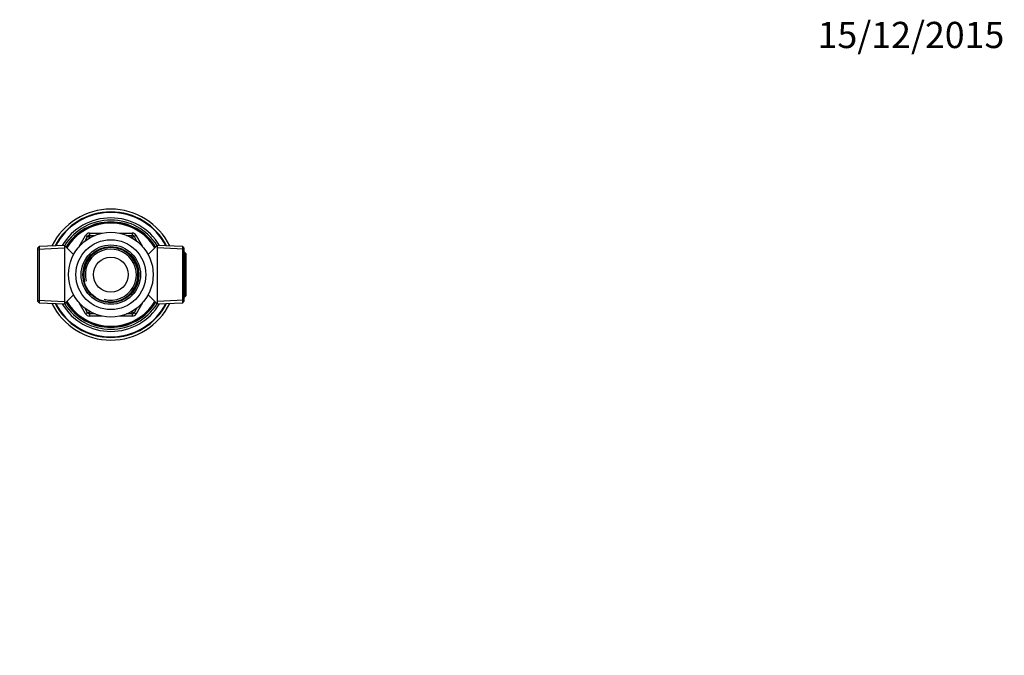
# Paper-space layout 'Layout1' of a CAD drawing. Units: millimetres. Extents: x 0 to 835, y 0 to 1165.
# Drawn here: x 384 to 835, y 873 to 1165 of the extents above; entities that cross this region are included whole.
import ezdxf
from ezdxf import colors
from ezdxf.entities.mleader import LeaderData, LeaderLine
from ezdxf.math import Vec2, Vec3

# ---------------------------------------------------------------- set-up
doc = ezdxf.new("R2010")
doc.units = ezdxf.units.MM
doc.layers.add('DV4_Défaut', color=7, linetype='Continuous')
doc.layers.add('Défaut', color=7, linetype='Continuous')

# ---------------------------------------------------------------- blocks, each defined once
blk = doc.blocks.new('_DOT')
at = {"color": 0}
blk.add_line((0, 0), (-1, 0), dxfattribs=at)
at = {"color": 0, "const_width": 0.333}
blk.add_lwpolyline([(-0.1665, 0, 1), (0.1665, 0, 1)], format="xyb", close=True, dxfattribs=at)
blk = doc.blocks.new('SE3')
at = {"layer": 'DV4_Défaut', "color": 7, "linetype": 'Continuous'}
for p, q in [((410.87, 1060.68), (413.81, 1065.79)), ((413.39, 1063.05), (414.68, 1065.29)), ((413.81, 1065.79), (414.68, 1065.29)), ((415.55, 1064.79), (414.68, 1065.29)), ((415.55, 1064.79), (415.31, 1064.38)), ((415.55, 1066.79), (421.44, 1066.79)), ((415.55, 1066.79), (415.55, 1065.79)), ((415.55, 1065.79), (418.12, 1065.79)), ((415.55, 1064.79), (415.55, 1065.79)), ((416.01, 1064.79), (415.55, 1064.79)), ((429.28, 1066.79), (435.18, 1066.79)), ((432.6, 1065.79), (435.18, 1065.79)), ((435.18, 1064.79), (434.71, 1064.79)), ((435.18, 1066.79), (435.18, 1065.79)), ((435.18, 1064.79), (435.18, 1065.79)), ((435.18, 1064.79), (436.04, 1065.29)), ((435.41, 1064.38), (435.18, 1064.79)), ((436.91, 1065.79), (436.04, 1065.29)), ((436.04, 1065.29), (437.33, 1063.05)), ((436.91, 1065.79), (439.86, 1060.68)), ((392.46, 1060.68), (391.96, 1060.15)), ((391.96, 1035.42), (391.96, 1060.15)), ((391.96, 1059.49), (404.16, 1060.03)), ((404.16, 1061.19), (392.46, 1060.68)), ((392.46, 1060.68), (392.46, 1034.9)), ((404.16, 1061.19), (404.16, 1034.39)), ((408.31, 1057.04), (404.16, 1061.19)), ((446.56, 1061.19), (442.41, 1057.04)), ((446.56, 1061.19), (446.56, 1034.39)), ((458.26, 1060.68), (446.56, 1061.19)), ((458.76, 1059.49), (446.56, 1060.03)), ((458.26, 1034.9), (458.26, 1060.68)), ((458.76, 1060.15), (458.26, 1060.68)), ((458.76, 1060.15), (458.76, 1035.42)), ((459.76, 1056.82), (458.71, 1056.87)), ((459.26, 1058.01), (458.76, 1058.03)), ((459.26, 1037.57), (459.26, 1058.01)), ((459.76, 1057.48), (459.26, 1058.01)), ((459.76, 1057.48), (459.76, 1038.09)), ((404.16, 1034.39), (408.31, 1038.54)), ((442.41, 1038.54), (446.56, 1034.39)), ((459.76, 1038.76), (458.71, 1038.71)), ((458.76, 1037.55), (459.26, 1037.57)), ((459.26, 1037.57), (459.76, 1038.09)), ((391.96, 1036.08), (404.16, 1035.55)), ((391.96, 1035.42), (392.46, 1034.9)), ((392.46, 1034.9), (404.16, 1034.39)), ((413.81, 1029.79), (410.87, 1034.89)), ((439.86, 1034.89), (436.91, 1029.79)), ((458.76, 1036.08), (446.56, 1035.55)), ((446.56, 1034.39), (458.26, 1034.9)), ((458.26, 1034.9), (458.76, 1035.42)), ((414.68, 1030.29), (413.39, 1032.52)), ((414.68, 1030.29), (413.81, 1029.79)), ((414.68, 1030.29), (415.55, 1030.79)), ((415.31, 1031.19), (415.55, 1030.79)), ((415.55, 1030.79), (416.01, 1030.79)), ((415.55, 1029.79), (415.55, 1030.79)), ((415.55, 1029.79), (415.55, 1028.79)), ((418.12, 1029.79), (415.55, 1029.79)), ((421.44, 1028.79), (415.55, 1028.79)), ((435.18, 1028.79), (429.28, 1028.79)), ((435.18, 1029.79), (432.6, 1029.79)), ((434.71, 1030.79), (435.18, 1030.79)), ((435.18, 1030.79), (435.41, 1031.19)), ((436.04, 1030.29), (435.18, 1030.79)), ((435.18, 1029.79), (435.18, 1030.79)), ((435.18, 1029.79), (435.18, 1028.79)), ((437.33, 1032.52), (436.04, 1030.29)), ((436.04, 1030.29), (436.91, 1029.79))]:
    blk.add_line(p, q, dxfattribs=at)
for radius in [19.4, 16, 13.59, 12.86, 12.6, 8]:
    blk.add_circle((425.36, 1047.79), radius, dxfattribs=at)
for centre, radius, start, end in [((425.36, 1047.79), 30, 25.9921, 154.0079), ((425.36, 1047.79), 28.75, 27.3531, 152.6469), ((425.36, 1047.79), 28.5, 27.642, 152.358), ((425.36, 1047.79), 26, 30.8964, 149.1036), ((425.36, 1047.79), 25, 32.2547, 147.7453), ((425.36, 1047.79), 24.15, 31.8003, 148.1997), ((425.36, 1047.79), 23.88, 31.6436, 148.3564), ((425.36, 1047.79), 23.6, 31.4847, 148.5153), ((415.55, 1064.79), 2, 90, 150), ((415.55, 1064.79), 1, 90, 150), ((435.18, 1064.79), 2, 30, 90), ((435.18, 1064.79), 1, 30, 90), ((425.36, 1047.79), 12.42, 255, 195), ((425.36, 1047.79), 11.69, 255, 195), ((425.36, 1047.79), 30, 205.9921, 334.0079), ((425.36, 1047.79), 28.75, 207.3531, 332.6469), ((425.36, 1047.79), 28.5, 207.642, 332.358), ((425.36, 1047.79), 26, 210.8964, 329.1036), ((425.36, 1047.79), 25, 212.2547, 327.7453), ((425.36, 1047.79), 24.15, 211.8003, 328.1997), ((425.36, 1047.79), 23.88, 211.6436, 328.3564), ((425.36, 1047.79), 23.6, 211.4847, 328.5153), ((415.55, 1030.79), 2, 210, 270), ((415.55, 1030.79), 1, 210, 270), ((435.18, 1030.79), 1, 270, 330), ((435.18, 1030.79), 2, 270, 330)]:
    blk.add_arc(centre, radius, start, end, dxfattribs=at)

psp = doc.layouts.get("Layout1")

# ---------------------------------------------------------------- block references
at = {"layer": 'Défaut'}
psp.add_blockref('SE3', (0, 0), dxfattribs=at)

# ---------------------------------------------------------------- leaders
at = {"layer": 'Défaut', "color": 7, "linetype": 'Continuous'}
ml = psp.add_multileader_mtext('Standard', dxfattribs=at)
ml.set_content('{\\pxsm0.9;\\fSolid Edge ISO|b1||i0||c0|p34;\\W1.;15/12/2015\\P}', color=256)
ml.set_leader_properties()
ml.set_arrow_properties(name='DOT')
ml.build(insert=Vec2(0, 0))
ml.multileader.update_dxf_attribs({"leader_type": 0, "dogleg_length": 0, "arrow_head_size": 12})
ctx = ml.context
ctx.base_point, ctx.char_height, ctx.arrow_head_size, ctx.landing_gap_size = Vec3(744.82, 1157.46), 12, 12, 4.2
notes = []
notes.append((ctx, [(0, (0, 0, 0), (0, 0), (1, 0), 1, [])]))
ctx.mtext.insert = Vec3(749.02, 1163.58)
for ctx, leaders in notes:
    for number, flags, end, landing, length, lines in leaders:
        leader = LeaderData()
        leader.index, (leader.has_last_leader_line, leader.has_dogleg_vector, leader.attachment_direction) = number, flags
        leader.last_leader_point, leader.dogleg_vector, leader.dogleg_length = Vec3(end), Vec3(landing), length
        for number, points, colour, breaks in lines:
            line = LeaderLine()
            line.index, line.vertices, line.color, line.breaks = number, Vec3.list(points), colors.encode_raw_color(colour), breaks
            leader.lines.append(line)
        ctx.leaders.append(leader)

doc.saveas('drawing.dxf')
